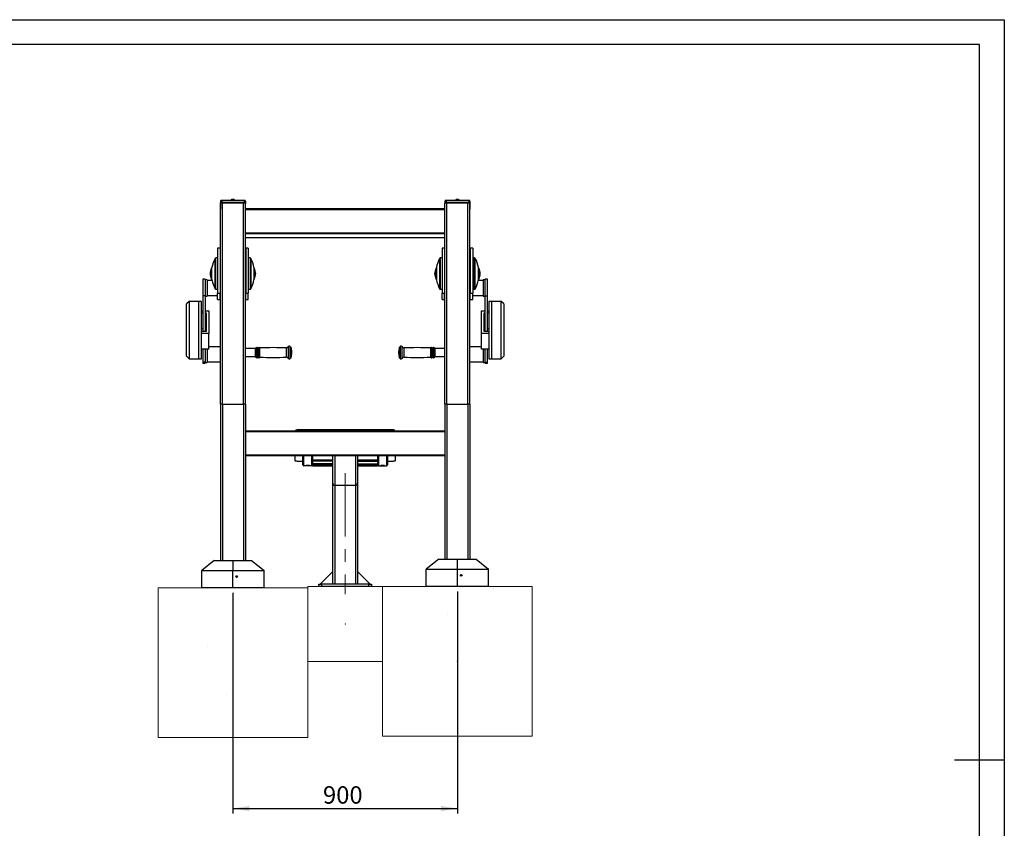
# Model space of a CAD drawing. Units: millimetres. Extents: x 0 to 420, y 0 to 297.
# Drawn here: x 223 to 420, y 135 to 297 of the extents above; entities that cross this region are included whole.
import ezdxf

# ---------------------------------------------------------------- set-up
doc = ezdxf.new("R2010")
doc.units = ezdxf.units.MM
doc.header["$PDSIZE"] = -1
doc.linetypes.add('CENTERX2', pattern=[20.32, 12.7, -2.54, 2.54, -2.54])
for name, color, linetype in [('EBLAYER1', 7, 'Continuous'), ('FORMAT', 7, 'Continuous'), ('标注层', 7, 'Continuous')]:
    doc.layers.add(name, color=color, linetype=linetype)
doc.styles.add('SLDTEXTSTYLE2', font='GOTHIC.TTF', dxfattribs={"width": 0.913})
doc.dimstyles.new('SLDDIMSTYLE0', dxfattribs={"dimtxt": 3.5, "dimasz": 3.302, "dimexe": 0, "dimexo": 0.0625, "dimgap": 0.875, "dimtad": 2, "dimdec": 3, "dimlfac": 20, "dimrnd": 1e-09, "dimzin": 12, "dimdsep": 46, "dimtxsty": 'SLDTEXTSTYLE2', "dimsah": 1, "dimcen": 0.09, "dimadec": 0, "dimazin": 3, "dimtfac": 1, "dimtdec": 3, "dimtofl": 0, "dimtmove": 0, "dimatfit": 3, "dimfxl": 0, "dimfrac": 2, "dimtolj": 1, "dimtzin": 12, "dimarcsym": 0})

# ---------------------------------------------------------------- blocks, each defined once
blk = doc.blocks.new('_D_7')
at = {"layer": '标注层'}
for p, q in [((265.42, 182.08), (265.42, 137.83)), ((310.42, 182.33), (310.42, 137.83)), ((265.42, 138.83), (310.42, 138.83))]:
    blk.add_line(p, q, dxfattribs=at)
for points in [[(265.42, 138.83), (268.72, 138.32), (268.72, 139.34)], [(310.42, 138.83), (307.12, 139.34), (307.12, 138.32)]]:
    blk.add_solid(points, dxfattribs=at)
at = {"layer": '标注层', "insert": (283.47, 143.3), "char_height": 3.5, "attachment_point": 1, "style": 'SLDTEXTSTYLE2'}
blk.add_mtext('900', dxfattribs=at)

msp = doc.modelspace()

# ---------------------------------------------------------------- hatches: boundary and pattern name
at = {"layer": '标注层'}
h = msp.add_hatch(dxfattribs=at)
h.set_pattern_fill('AR-CONC', color=256, scale=0.5, style=0)
h.paths.add_polyline_path([(250.420929, 153.082751), (280.420929, 153.082751), (280.420929, 168.332751), (280.420929, 183.082751), (250.420929, 183.082751)], flags=0)
h = msp.add_hatch(dxfattribs=at)
h.set_pattern_fill('AR-CONC', color=256, scale=0.5, style=0)
h.paths.add_polyline_path([(280.420929, 168.332751), (295.420929, 168.332751), (295.420929, 183.332751), (280.420929, 183.332751), (280.420929, 183.082751)], flags=0)
h = msp.add_hatch(dxfattribs=at)
h.set_pattern_fill('AR-CONC', color=256, scale=0.5, style=0)
h.paths.add_polyline_path([(295.420929, 153.332751), (325.420929, 153.332751), (325.420929, 183.332751), (295.420929, 183.332751), (295.420929, 168.332751)], flags=0)

# ---------------------------------------------------------------- linework, layer by layer
at = {"color": 7, "linetype": 'Continuous', "lineweight": 25}
for p, q in [((262.921079, 260.617945), (262.917844, 259.40241)), ((262.921079, 260.617945), (262.921079, 260.224024)), ((267.671156, 260.74361), (263.171157, 260.743973)), ((263.171195, 260.661337), (263.171195, 260.267416)), ((267.671195, 260.66098), (263.171195, 260.661337)), ((267.671195, 260.66098), (267.671195, 260.267053)), ((267.921079, 260.617546), (267.921079, 260.223625)), ((307.920778, 260.617546), (307.920778, 260.223625)), ((312.670663, 260.661337), (308.170665, 260.66098)), ((308.170665, 260.66098), (308.170665, 260.267053)), ((312.670702, 260.743973), (308.1707, 260.74361)), ((312.670663, 260.661337), (312.670663, 260.267416)), ((312.920779, 260.617945), (312.920779, 260.224024)), ((312.924013, 259.40241), (312.920779, 260.617945)), ((262.917844, 259.008489), (262.920929, 260.167489)), ((262.917844, 259.40241), (262.917844, 259.008489)), ((262.920929, 259.00167), (262.917844, 259.008489)), ((262.920929, 219.875837), (262.920929, 260.19691)), ((262.921011, 260.198316), (262.921079, 260.224024)), ((263.171195, 260.267416), (267.671195, 260.267053)), ((263.320929, 219.910834), (263.320929, 260.266367)), ((267.520929, 260.266367), (263.320929, 260.266367)), ((267.520929, 219.910834), (267.520929, 260.266367)), ((267.921079, 260.223625), (267.920929, 260.167286)), ((267.920929, 219.875837), (267.920929, 260.19691)), ((307.92093, 259.040729), (267.920929, 259.040729)), ((267.920929, 258.916775), (307.92093, 258.916775)), ((307.92093, 260.167286), (307.920778, 260.223625)), ((307.92093, 219.875837), (307.92093, 260.19691)), ((308.170665, 260.267053), (312.670663, 260.267416)), ((308.320928, 219.910834), (308.320928, 260.266367)), ((312.520928, 260.266367), (308.320928, 260.266367)), ((312.520928, 219.910834), (312.520928, 260.266367)), ((312.920779, 260.224024), (312.920848, 260.198316)), ((312.920928, 219.875837), (312.920928, 260.19691)), ((312.920928, 260.167489), (312.924013, 259.008489)), ((312.924013, 259.008489), (312.920928, 259.00167)), ((312.924013, 259.40241), (312.924013, 259.008489)), ((267.920929, 254.288182), (307.92093, 254.288182)), ((267.920929, 254.114411), (307.92093, 254.114411)), ((267.920929, 253.298268), (307.92093, 253.298268)), ((267.920929, 253.295985), (307.92093, 253.295985)), ((262.845929, 251.211963), (262.345929, 251.211963)), ((262.345929, 251.211963), (262.345929, 242.183403)), ((262.845929, 251.211963), (262.845929, 242.183403)), ((268.495929, 251.211963), (267.995929, 251.211963)), ((267.995929, 251.211963), (267.995929, 242.183403)), ((268.495929, 251.211963), (268.495929, 242.183403)), ((307.84593, 251.211963), (307.34593, 251.211963)), ((307.34593, 251.211963), (307.34593, 242.183403)), ((307.84593, 251.211963), (307.84593, 242.183403)), ((313.495928, 251.211963), (312.995929, 251.211963)), ((312.995929, 251.211963), (312.995929, 242.183403)), ((313.495928, 251.211963), (313.495928, 242.183403)), ((262.345929, 249.22621), (261.978107, 249.22621)), ((262.845929, 249.953017), (262.920929, 249.953017)), ((262.845929, 249.657575), (262.920929, 249.657575)), ((262.845929, 249.284229), (262.920929, 249.284229)), ((262.920929, 248.692027), (262.845929, 248.692027)), ((267.920929, 249.953017), (267.995929, 249.953017)), ((267.920929, 249.657575), (267.995929, 249.657575)), ((267.920929, 249.284229), (267.995929, 249.284229)), ((267.995929, 248.692027), (267.920929, 248.692027)), ((268.863751, 249.22621), (268.495929, 249.22621)), ((307.34593, 249.22621), (306.978107, 249.22621)), ((307.84593, 249.953017), (307.92093, 249.953017)), ((307.84593, 249.657575), (307.92093, 249.657575)), ((307.84593, 249.284229), (307.92093, 249.284229)), ((307.92093, 248.692027), (307.84593, 248.692027)), ((312.920928, 249.953017), (312.995929, 249.953017)), ((312.920928, 249.657575), (312.995929, 249.657575)), ((312.920928, 249.284229), (312.995929, 249.284229)), ((312.995929, 248.692027), (312.920928, 248.692027)), ((313.863752, 249.22621), (313.495928, 249.22621)), ((261.195929, 247.201208), (261.145929, 247.201208)), ((261.145929, 245.001206), (261.145929, 247.201208)), ((261.195929, 245.072481), (261.195929, 247.301206)), ((262.845929, 247.692022), (262.920929, 247.692022)), ((262.920929, 247.151205), (262.845929, 247.151205)), ((267.920929, 247.692022), (267.995929, 247.692022)), ((267.995929, 247.151205), (267.920929, 247.151205)), ((269.645929, 247.301206), (269.645929, 245.072481)), ((269.695929, 247.201208), (269.645929, 247.201208)), ((269.695929, 247.201208), (269.695929, 247.155914)), ((269.695929, 247.155914), (269.695929, 245.001206)), ((306.19593, 247.201208), (306.145928, 247.201208)), ((306.145928, 245.001206), (306.145928, 247.201208)), ((306.19593, 247.301206), (306.19593, 245.072481)), ((307.84593, 247.692022), (307.92093, 247.692022)), ((307.92093, 247.151205), (307.84593, 247.151205)), ((312.920928, 247.692022), (312.995929, 247.692022)), ((312.995929, 247.151205), (312.920928, 247.151205)), ((314.645929, 245.072481), (314.645929, 247.301206)), ((314.695928, 247.201208), (314.645929, 247.201208)), ((314.695928, 247.201208), (314.695928, 247.155914)), ((314.695928, 247.155914), (314.695928, 245.001206)), ((259.870929, 244.95627), (259.370929, 244.95627)), ((259.370929, 244.95627), (259.370929, 241.620234)), ((259.870929, 244.95627), (259.870929, 241.620234)), ((260.270929, 244.831273), (259.870929, 244.831273)), ((260.270929, 244.831273), (260.270929, 241.581271)), ((261.233275, 244.706271), (260.270929, 244.706271)), ((261.145929, 245.001206), (261.195929, 245.001206)), ((261.195929, 244.901208), (261.195929, 245.072481)), ((262.845929, 245.051209), (262.920929, 245.051209)), ((262.920929, 244.896761), (262.845929, 244.896761)), ((267.920929, 245.051209), (267.995929, 245.051209)), ((267.995929, 244.896761), (267.920929, 244.896761)), ((269.645929, 245.072481), (269.645929, 244.901208)), ((269.645929, 245.001206), (269.695929, 245.001206)), ((306.145928, 245.001206), (306.19593, 245.001206)), ((306.19593, 245.072481), (306.19593, 244.901208)), ((307.84593, 245.051209), (307.92093, 245.051209)), ((307.92093, 244.896761), (307.84593, 244.896761)), ((312.920928, 245.051209), (312.995929, 245.051209)), ((312.995929, 244.896761), (312.920928, 244.896761)), ((315.57093, 244.706271), (314.608583, 244.706271)), ((314.645929, 244.901208), (314.645929, 245.072481)), ((314.645929, 245.001206), (314.695928, 245.001206)), ((315.970931, 244.831273), (315.57093, 244.831273)), ((315.57093, 244.831273), (315.57093, 241.581271)), ((316.47093, 244.95627), (315.970931, 244.95627)), ((315.970931, 241.620234), (315.970931, 244.95627)), ((316.47093, 241.620234), (316.47093, 244.95627)), ((261.978107, 242.97621), (262.345929, 242.97621)), ((262.845929, 243.896762), (262.920929, 243.896762)), ((262.920929, 242.912516), (262.845929, 242.912516)), ((267.920929, 243.896762), (267.995929, 243.896762)), ((267.995929, 242.912516), (267.920929, 242.912516)), ((268.495929, 242.97621), (268.863751, 242.97621)), ((306.978107, 242.97621), (307.34593, 242.97621)), ((307.84593, 243.896762), (307.92093, 243.896762)), ((307.92093, 242.912516), (307.84593, 242.912516)), ((312.920928, 243.896762), (312.995929, 243.896762)), ((312.995929, 242.912516), (312.920928, 242.912516)), ((313.495928, 242.97621), (313.863752, 242.97621)), ((259.870929, 241.620234), (259.370929, 241.620234)), ((259.370929, 241.620234), (259.370929, 234.526602)), ((259.870929, 241.620234), (259.870929, 234.526602)), ((259.870929, 241.581271), (260.270929, 241.581271)), ((260.270929, 241.706273), (262.345929, 241.706273)), ((262.345929, 242.183403), (262.845929, 242.183403)), ((262.345929, 240.924451), (262.345929, 242.183403)), ((262.345929, 240.924451), (262.845929, 240.924451)), ((262.845929, 240.924451), (262.845929, 242.183403)), ((262.845929, 241.264305), (262.920929, 241.264305)), ((262.845929, 240.992412), (262.920929, 240.992412)), ((267.920929, 241.264305), (267.995929, 241.264305)), ((267.920929, 240.992412), (267.995929, 240.992412)), ((267.995929, 242.183403), (268.495929, 242.183403)), ((267.995929, 240.924451), (267.995929, 242.183403)), ((267.995929, 240.924451), (268.495929, 240.924451)), ((268.495929, 240.924451), (268.495929, 242.183403)), ((307.34593, 240.924451), (307.34593, 242.183403)), ((307.34593, 242.183403), (307.84593, 242.183403)), ((307.34593, 240.924451), (307.84593, 240.924451)), ((307.84593, 240.924451), (307.84593, 242.183403)), ((307.84593, 241.264305), (307.92093, 241.264305)), ((307.84593, 240.992412), (307.92093, 240.992412)), ((312.920928, 241.264305), (312.995929, 241.264305)), ((312.920928, 240.992412), (312.995929, 240.992412)), ((312.995929, 242.183403), (313.495928, 242.183403)), ((312.995929, 240.924451), (312.995929, 242.183403)), ((312.995929, 240.924451), (313.495928, 240.924451)), ((313.495928, 240.924451), (313.495928, 242.183403)), ((313.495928, 241.706273), (315.57093, 241.706273)), ((315.57093, 241.581271), (315.970931, 241.581271)), ((315.970931, 241.620234), (316.47093, 241.620234)), ((315.970931, 234.526602), (315.970931, 241.620234)), ((316.47093, 234.526602), (316.47093, 241.620234)), ((256.645929, 240.504399), (256.145929, 240.0044)), ((256.145929, 236.973146), (256.145929, 240.0044)), ((258.620929, 240.504399), (256.645929, 240.504399)), ((256.645929, 240.504399), (256.645929, 237.184456)), ((259.120929, 240.504399), (258.620929, 240.504399)), ((258.620929, 237.184456), (258.620929, 240.504399)), ((259.120929, 237.184456), (259.120929, 240.504399)), ((317.22093, 240.504399), (316.72093, 240.504399)), ((316.72093, 240.504399), (316.72093, 237.184456)), ((319.19593, 240.504399), (317.22093, 240.504399)), ((317.22093, 240.504399), (317.22093, 237.184456)), ((319.695929, 240.0044), (319.19593, 240.504399)), ((319.19593, 237.184456), (319.19593, 240.504399)), ((319.695929, 240.0044), (319.695929, 236.973146)), ((256.145929, 229.504398), (256.145929, 236.973146)), ((256.645929, 237.184456), (256.645929, 229.004398)), ((258.620929, 229.004398), (258.620929, 237.184456)), ((259.120929, 238.60499), (259.370929, 238.60499)), ((259.370929, 238.151834), (259.120929, 238.151834)), ((259.120929, 229.004398), (259.120929, 237.184456)), ((259.870929, 238.60499), (260.620929, 238.60499)), ((260.120929, 238.151834), (259.870929, 238.151834)), ((260.120929, 234.526602), (260.120929, 238.151834)), ((260.620929, 238.60499), (260.620929, 234.073446)), ((315.220929, 234.073446), (315.220929, 238.60499)), ((315.220929, 238.60499), (315.970931, 238.60499)), ((315.970931, 238.151834), (315.720931, 238.151834)), ((315.720931, 238.151834), (315.720931, 234.526602)), ((316.47093, 238.60499), (316.72093, 238.60499)), ((316.72093, 238.151834), (316.47093, 238.151834)), ((316.72093, 237.184456), (316.72093, 229.004398)), ((317.22093, 237.184456), (317.22093, 229.004398)), ((319.19593, 229.004398), (319.19593, 237.184456)), ((319.695929, 236.973146), (319.695929, 229.504398)), ((259.370929, 234.982196), (259.120929, 234.982196)), ((260.120929, 234.982196), (259.870929, 234.982196)), ((315.970931, 234.982196), (315.720931, 234.982196)), ((316.72093, 234.982196), (316.47093, 234.982196)), ((259.120929, 234.526602), (260.120929, 234.526602)), ((260.620929, 234.073446), (259.120929, 234.073446)), ((260.620929, 230.903811), (260.620929, 234.073446)), ((316.72093, 234.073446), (315.220929, 234.073446)), ((315.220929, 230.903811), (315.220929, 234.073446)), ((315.720931, 234.526602), (316.72093, 234.526602)), ((260.620929, 230.903811), (259.120929, 230.903811)), ((259.370929, 230.903811), (259.370929, 228.30776)), ((259.870929, 230.903811), (259.870929, 228.30776)), ((260.270929, 230.903811), (260.270929, 230.580554)), ((262.920929, 231.393797), (260.620929, 231.393797)), ((269.965448, 231.053025), (267.920929, 231.053025)), ((269.965448, 230.599711), (269.965448, 231.128023)), ((270.030043, 231.178025), (270.015448, 231.178025)), ((276.977874, 231.353024), (276.972823, 231.353024)), ((298.869035, 231.353024), (298.863984, 231.353024)), ((305.826411, 231.178025), (305.811814, 231.178025)), ((305.87641, 231.128023), (305.87641, 230.528573)), ((307.92093, 231.053025), (305.87641, 231.053025)), ((315.220929, 231.393797), (312.920928, 231.393797)), ((316.72093, 230.903811), (315.220929, 230.903811)), ((315.57093, 230.903811), (315.57093, 230.580554)), ((315.970931, 228.30776), (315.970931, 230.903811)), ((316.47093, 228.30776), (316.47093, 230.903811)), ((256.145929, 229.504398), (256.645929, 229.004398)), ((256.645929, 229.004398), (258.620929, 229.004398)), ((258.620929, 229.004398), (259.120929, 229.004398)), ((260.270929, 230.580554), (260.270929, 228.268797)), ((267.920929, 229.453025), (269.965448, 229.453025)), ((269.965448, 229.378024), (269.965448, 230.599711)), ((270.015448, 229.328025), (270.030043, 229.328025)), ((276.972823, 229.153023), (276.977874, 229.153023)), ((277.215448, 230.302552), (277.215448, 230.378023)), ((277.215448, 230.128023), (277.215448, 230.302552)), ((298.626408, 230.378023), (298.626408, 230.292389)), ((298.626408, 230.292389), (298.626408, 230.128023)), ((298.863984, 229.153023), (298.869035, 229.153023)), ((305.811814, 229.328025), (305.826411, 229.328025)), ((305.87641, 230.528573), (305.87641, 229.378024)), ((305.87641, 229.453025), (307.92093, 229.453025)), ((315.57093, 230.580554), (315.57093, 228.268797)), ((316.72093, 229.004398), (317.22093, 229.004398)), ((317.22093, 229.004398), (319.19593, 229.004398)), ((319.19593, 229.004398), (319.695929, 229.504398)), ((259.870929, 228.30776), (259.370929, 228.30776)), ((259.370929, 228.30776), (259.370929, 228.143797)), ((259.370929, 228.143797), (259.870929, 228.143797)), ((259.870929, 228.30776), (259.870929, 228.143797)), ((259.870929, 228.268797), (260.270929, 228.268797)), ((260.270929, 228.393797), (262.920929, 228.393797)), ((312.920928, 228.393797), (315.57093, 228.393797)), ((315.57093, 228.268797), (315.970931, 228.268797)), ((315.970931, 228.30776), (316.47093, 228.30776)), ((315.970931, 228.143797), (315.970931, 228.30776)), ((315.970931, 228.143797), (316.47093, 228.143797)), ((316.47093, 228.143797), (316.47093, 228.30776)), ((262.920929, 219.875837), (262.920929, 188.58275)), ((263.320929, 219.910834), (267.520929, 219.910834)), ((267.920929, 219.875837), (267.920929, 188.58275)), ((307.92093, 219.875837), (307.92093, 188.832751)), ((308.320928, 219.910834), (312.520928, 219.910834)), ((312.920928, 219.875837), (312.920928, 188.832751)), ((267.920929, 214.582751), (307.92093, 214.582751)), ((267.920929, 214.43275), (307.92093, 214.43275)), ((296.420929, 214.792806), (279.420929, 214.792806)), ((267.920929, 209.732751), (307.92093, 209.732751)), ((267.920929, 209.582749), (307.92093, 209.582749)), ((277.920929, 208.532107), (277.920929, 209.582749)), ((279.420929, 207.735153), (279.420929, 209.582749)), ((281.420929, 207.909464), (281.420929, 209.582749)), ((283.900033, 209.582749), (283.920929, 209.582314)), ((283.920929, 209.582314), (291.920928, 209.582314)), ((285.420929, 204.039358), (285.420929, 209.582314)), ((285.820929, 209.582314), (285.820929, 203.667631)), ((290.02093, 203.667631), (290.02093, 209.582314)), ((290.420929, 209.582314), (290.420929, 204.039358)), ((291.920928, 209.582314), (291.941825, 209.582749)), ((294.420928, 209.582749), (294.420928, 207.909464)), ((296.420929, 209.582749), (296.420929, 207.735153)), ((297.920928, 209.582749), (297.920928, 208.532107)), ((281.22093, 207.535914), (279.620929, 207.535914)), ((285.420929, 208.68975), (281.420929, 208.68975)), ((285.420929, 208.507181), (281.420929, 208.507181)), ((285.420929, 207.909464), (281.420929, 207.909464)), ((281.420929, 207.909464), (281.420929, 207.692795)), ((285.420929, 207.692795), (281.420929, 207.692795)), ((281.420929, 207.692795), (281.420929, 207.553345)), ((285.420929, 207.553345), (281.420929, 207.553345)), ((281.420929, 207.553345), (281.420929, 207.552584)), ((281.420929, 207.552584), (285.420929, 207.552584)), ((294.420928, 208.68975), (290.420929, 208.68975)), ((290.420929, 208.507181), (294.420928, 208.507181)), ((290.420929, 207.909464), (294.420928, 207.909464)), ((290.420929, 207.692795), (294.420928, 207.692795)), ((290.420929, 207.553345), (294.420928, 207.553345)), ((290.420929, 207.552584), (294.420928, 207.552584)), ((294.420928, 207.692795), (294.420928, 207.909464)), ((294.420928, 207.553345), (294.420928, 207.692795)), ((294.420928, 207.552584), (294.420928, 207.553345)), ((294.620929, 207.535914), (296.220929, 207.535914)), ((285.420929, 183.832751), (285.420929, 204.039358)), ((285.820929, 203.667631), (290.02093, 203.667631)), ((285.820929, 203.667631), (285.820929, 183.832751)), ((290.02093, 183.832751), (290.02093, 203.667631)), ((290.420929, 204.039358), (290.420929, 183.832751)), ((261.670929, 188.58275), (259.170929, 186.582751)), ((261.670929, 188.58275), (265.420929, 188.58275)), ((265.420929, 188.58275), (265.420929, 186.582751)), ((265.420929, 188.58275), (269.170929, 188.58275)), ((269.170929, 188.58275), (271.670929, 186.582751)), ((306.670928, 188.832751), (304.170928, 186.832751)), ((306.670928, 188.832751), (310.420928, 188.832751)), ((310.420928, 188.832751), (314.17093, 188.832751)), ((310.420928, 186.832751), (310.420928, 188.832751)), ((314.17093, 188.832751), (316.670928, 186.832751)), ((259.170929, 183.082751), (259.170929, 186.582751)), ((259.170929, 186.582751), (265.420929, 186.582751)), ((265.420929, 183.082751), (265.420929, 186.582751)), ((265.420929, 186.582751), (271.670929, 186.582751)), ((271.670929, 183.082751), (271.670929, 186.582751)), ((282.920929, 183.832751), (285.420929, 186.332751)), ((292.92093, 183.832751), (290.420929, 186.332751)), ((304.170928, 186.832751), (310.420928, 186.832751)), ((304.170928, 183.332751), (304.170928, 186.832751)), ((310.420928, 186.832751), (316.670928, 186.832751)), ((310.420928, 183.332751), (310.420928, 186.832751)), ((316.670928, 183.332751), (316.670928, 186.832751)), ((282.670929, 183.332751), (282.670929, 183.832751)), ((282.670929, 183.832751), (283.170928, 183.832751)), ((283.170928, 183.832751), (283.170928, 183.332751)), ((292.67093, 183.832751), (283.170928, 183.832751)), ((292.67093, 183.332751), (292.67093, 183.832751)), ((292.67093, 183.832751), (293.170929, 183.832751)), ((293.170929, 183.832751), (293.170929, 183.332751)), ((265.420929, 183.082751), (259.170929, 183.082751)), ((271.670929, 183.082751), (265.420929, 183.082751)), ((283.170928, 183.332751), (282.670929, 183.332751)), ((292.67093, 183.332751), (283.170928, 183.332751)), ((293.170929, 183.332751), (292.67093, 183.332751)), ((310.420928, 183.332751), (304.170928, 183.332751)), ((316.670928, 183.332751), (310.420928, 183.332751))]:
    msp.add_line(p, q, dxfattribs=at)
at = {"color": 1, "linetype": 'Continuous', "lineweight": 25}
for p, q in [((261.845929, 243.490038), (261.845929, 249.147121)), ((261.978107, 243.422237), (261.978107, 249.22621)), ((268.863751, 249.22621), (268.863751, 243.422237)), ((268.995929, 249.147121), (268.995929, 243.490038)), ((306.845928, 249.147121), (306.845928, 243.490038)), ((306.978107, 249.22621), (306.978107, 243.422237)), ((313.863752, 243.422237), (313.863752, 249.22621)), ((313.995928, 243.490038), (313.995928, 249.147121)), ((261.198682, 245.04796), (261.198682, 247.329811)), ((269.643176, 247.329811), (269.643176, 245.04796)), ((306.198681, 247.329811), (306.198681, 245.04796)), ((314.643178, 245.04796), (314.643178, 247.329811)), ((261.198682, 244.872603), (261.198682, 245.04796)), ((269.643176, 245.04796), (269.643176, 244.872603)), ((306.198681, 245.04796), (306.198681, 244.872603)), ((314.643178, 244.872603), (314.643178, 245.04796)), ((261.845929, 243.055293), (261.845929, 243.490038)), ((261.978107, 242.97621), (261.978107, 243.422237)), ((268.863751, 243.422237), (268.863751, 242.97621)), ((268.995929, 243.490038), (268.995929, 243.055293)), ((306.845928, 243.490038), (306.845928, 243.055293)), ((306.978107, 243.422237), (306.978107, 242.97621)), ((313.863752, 242.97621), (313.863752, 243.422237)), ((313.995928, 243.055293), (313.995928, 243.490038)), ((270.015448, 230.619523), (270.015448, 231.178025)), ((270.030043, 230.619523), (270.030043, 231.178025)), ((270.076394, 230.631903), (270.076394, 231.209273)), ((270.35028, 230.635661), (270.35028, 231.218753)), ((270.480617, 230.635661), (270.480617, 231.218753)), ((270.75399, 230.632398), (270.75399, 231.210524)), ((270.802349, 230.620203), (270.802349, 231.179738)), ((276.18864, 230.619523), (276.18864, 231.178025)), ((276.585634, 230.727539), (276.585634, 231.450645)), ((276.874844, 230.720556), (276.874844, 231.433022)), ((276.972823, 230.688861), (276.972823, 231.353024)), ((276.977874, 230.688861), (276.977874, 231.353024)), ((277.074048, 230.660093), (277.074048, 231.28042)), ((298.767811, 231.28042), (298.767811, 230.576566)), ((298.863984, 231.353024), (298.863984, 230.599431)), ((298.869035, 231.353024), (298.869035, 230.599431)), ((298.967016, 231.433022), (298.967016, 230.624623)), ((299.256224, 231.450645), (299.256224, 230.630172)), ((299.653218, 231.178025), (299.653218, 230.54432)), ((305.039508, 231.179738), (305.039508, 230.54486)), ((305.087868, 231.210524), (305.087868, 230.554554)), ((305.361241, 231.218753), (305.361241, 230.557147)), ((305.491579, 231.218753), (305.491579, 230.557147)), ((305.765462, 231.209273), (305.765462, 230.554161)), ((305.811814, 231.178025), (305.811814, 230.54432)), ((305.826411, 231.178025), (305.826411, 230.54432)), ((270.015448, 229.328025), (270.015448, 230.619523)), ((270.030043, 229.328025), (270.030043, 230.619523)), ((270.076394, 229.296774), (270.076394, 230.631903)), ((270.35028, 229.287294), (270.35028, 230.635661)), ((270.480617, 229.287294), (270.480617, 230.635661)), ((270.75399, 229.295525), (270.75399, 230.632398)), ((270.802349, 229.326311), (270.802349, 230.620203)), ((276.18864, 229.328025), (276.18864, 230.619523)), ((276.585634, 229.055402), (276.585634, 230.727539)), ((276.874844, 229.073024), (276.874844, 230.720556)), ((276.972823, 229.153023), (276.972823, 230.688861)), ((276.977874, 229.153023), (276.977874, 230.688861)), ((277.074048, 229.225627), (277.074048, 230.660093)), ((298.767811, 230.576566), (298.767811, 229.225627)), ((298.863984, 230.599431), (298.863984, 229.153023)), ((298.869035, 230.599431), (298.869035, 229.153023)), ((298.967016, 230.624623), (298.967016, 229.073024)), ((299.256224, 230.630172), (299.256224, 229.055402)), ((299.653218, 230.54432), (299.653218, 229.328025)), ((305.039508, 230.54486), (305.039508, 229.326311)), ((305.087868, 230.554554), (305.087868, 229.295525)), ((305.361241, 230.557147), (305.361241, 229.287294)), ((305.491579, 230.557147), (305.491579, 229.287294)), ((305.765462, 230.554161), (305.765462, 229.296774)), ((305.811814, 230.54432), (305.811814, 229.328025)), ((305.826411, 230.54432), (305.826411, 229.328025)), ((263.320929, 219.910834), (263.320929, 188.58275)), ((267.520929, 219.910834), (267.520929, 188.58275)), ((308.320928, 219.910834), (308.320928, 188.832751)), ((312.520928, 219.910834), (312.520928, 188.832751)), ((279.420929, 214.582751), (279.420929, 214.792806)), ((296.420929, 214.582751), (296.420929, 214.792806)), ((279.620929, 207.535914), (279.620929, 209.582749)), ((281.22093, 207.535914), (281.22093, 209.582749)), ((294.620929, 209.582749), (294.620929, 207.535914)), ((296.220929, 209.582749), (296.220929, 207.535914)), ((311.270932, 185.47095), (311.270932, 185.694551)), ((266.270932, 185.22095), (266.270932, 185.444551))]:
    msp.add_line(p, q, dxfattribs=at)
at = {"color": 7, "linetype": 'Continuous', "lineweight": 25, "flags": 128}
for points in [[(263.171195, 260.661337), (263.12242, 260.660509), (263.075515, 260.658041), (263.032283, 260.654036), (262.994384, 260.648635), (262.963276, 260.642061), (262.940154, 260.634557), (262.925906, 260.626415), (262.921079, 260.617945)], [(265.624586, 260.941145), (265.623988, 260.941491), (265.596505, 260.951397), (265.553421, 260.959462), (265.498564, 260.964963), (265.436809, 260.967413), (265.373643, 260.966591), (265.314679, 260.962567), (265.265155, 260.955713), (265.229473, 260.946623), (265.217313, 260.941169)], [(267.921079, 260.617546), (267.916298, 260.626016), (267.902093, 260.634158), (267.879011, 260.641668), (267.847937, 260.648248), (267.810068, 260.653648), (267.766857, 260.657666), (267.719965, 260.660139), (267.671195, 260.66098)], [(308.170665, 260.66098), (308.121893, 260.660139), (308.075002, 260.657666), (308.031792, 260.653648), (307.993922, 260.648248), (307.962847, 260.641668), (307.939765, 260.634158), (307.925561, 260.626016), (307.920778, 260.617546)], [(310.624585, 260.941145), (310.623989, 260.941491), (310.596505, 260.951397), (310.55342, 260.959462), (310.498563, 260.964963), (310.436809, 260.967413), (310.373643, 260.966591), (310.31468, 260.962567), (310.265154, 260.955713), (310.229472, 260.946623), (310.217312, 260.941169)], [(312.920779, 260.617945), (312.915951, 260.626415), (312.901703, 260.634557), (312.878582, 260.642061), (312.847475, 260.648635), (312.809575, 260.654036), (312.766344, 260.658041), (312.719438, 260.660509), (312.670663, 260.661337)], [(263.320929, 260.266367), (263.242893, 260.265032), (263.167856, 260.26108), (263.098701, 260.254661), (263.038086, 260.246024), (262.988341, 260.235498), (262.951377, 260.223487), (262.928615, 260.210458), (262.920929, 260.19691)], [(262.921079, 260.224024), (262.925906, 260.232494), (262.940154, 260.240636), (262.963276, 260.24814), (262.994384, 260.254714), (263.032283, 260.260109), (263.075515, 260.26412), (263.12242, 260.266588), (263.171195, 260.267416)], [(267.920929, 260.19691), (267.913243, 260.210458), (267.890481, 260.223487), (267.853517, 260.235498), (267.803772, 260.246024), (267.743157, 260.254661), (267.674002, 260.26108), (267.598965, 260.265032), (267.520929, 260.266367)], [(267.671195, 260.267053), (267.719965, 260.266218), (267.766857, 260.263744), (267.810068, 260.259727), (267.847937, 260.254327), (267.879011, 260.247747), (267.902093, 260.240236), (267.916298, 260.232094), (267.921079, 260.223625)], [(307.920778, 260.223625), (307.925561, 260.232094), (307.939765, 260.240236), (307.962847, 260.247747), (307.993922, 260.254327), (308.031792, 260.259727), (308.075002, 260.263744), (308.121893, 260.266218), (308.170665, 260.267053)], [(308.320928, 260.266367), (308.242894, 260.265032), (308.167854, 260.26108), (308.098701, 260.254661), (308.038086, 260.246024), (307.98834, 260.235498), (307.951376, 260.223487), (307.928616, 260.210458), (307.92093, 260.19691)], [(312.920928, 260.19691), (312.913242, 260.210458), (312.890479, 260.223487), (312.853516, 260.235498), (312.803772, 260.246024), (312.743158, 260.254661), (312.674001, 260.26108), (312.598965, 260.265032), (312.520928, 260.266367)], [(312.670663, 260.267416), (312.719438, 260.266588), (312.766344, 260.26412), (312.809575, 260.260109), (312.847475, 260.254714), (312.878582, 260.24814), (312.901703, 260.240636), (312.915951, 260.232494), (312.920779, 260.224024)], [(279.420929, 208.401376), (279.252983, 208.402196), (279.087148, 208.404652), (278.92551, 208.408711), (278.770103, 208.414323), (278.622881, 208.421413), (278.485695, 208.429897), (278.360269, 208.439666), (278.248182, 208.450598), (278.150842, 208.462555), (278.069476, 208.475385), (278.005104, 208.48893), (277.958537, 208.503017), (277.93036, 208.517471), (277.920929, 208.532107)], [(280.77093, 207.623069), (280.762154, 207.616282), (280.736268, 207.609834), (280.69457, 207.604051), (280.639151, 207.59922), (280.572789, 207.595586), (280.498812, 207.59333), (280.42093, 207.592565), (280.343047, 207.59333), (280.26907, 207.595586), (280.202708, 207.59922), (280.147288, 207.604051), (280.10559, 207.609834), (280.079705, 207.616282), (280.07093, 207.623069), (280.079705, 207.629858), (280.10559, 207.636305), (280.147288, 207.642089), (280.202708, 207.646919), (280.26907, 207.650553), (280.343047, 207.652809), (280.42093, 207.653575), (280.498812, 207.652809), (280.572789, 207.650553), (280.639151, 207.646919), (280.69457, 207.642089), (280.736268, 207.636305), (280.762154, 207.629858), (280.77093, 207.623069)], [(295.070929, 207.623069), (295.079706, 207.629858), (295.105589, 207.636305), (295.147288, 207.642089), (295.202709, 207.646919), (295.269069, 207.650553), (295.343048, 207.652809), (295.42093, 207.653575), (295.498813, 207.652809), (295.572788, 207.650553), (295.639152, 207.646919), (295.694569, 207.642089), (295.736269, 207.636305), (295.762155, 207.629858), (295.770929, 207.623069), (295.762155, 207.616282), (295.736269, 207.609834), (295.694569, 207.604051), (295.639152, 207.59922), (295.572788, 207.595586), (295.498813, 207.59333), (295.42093, 207.592565), (295.343048, 207.59333), (295.269069, 207.595586), (295.202709, 207.59922), (295.147288, 207.604051), (295.105589, 207.609834), (295.079706, 207.616282), (295.070929, 207.623069)], [(297.920928, 208.532107), (297.911498, 208.517471), (297.88332, 208.503017), (297.836754, 208.48893), (297.772381, 208.475385), (297.691015, 208.462555), (297.593677, 208.450598), (297.481588, 208.439666), (297.356165, 208.429897), (297.218976, 208.421413), (297.071755, 208.414323), (296.916348, 208.408711), (296.754709, 208.404652), (296.588874, 208.402196), (296.420929, 208.401376)]]:
    msp.add_lwpolyline(points, dxfattribs=at)
at = {"color": 7, "linetype": 'Continuous', "lineweight": 25}
for centre, radius in [((266.170929, 185.332751), 0.175), ((266.170929, 185.332751), 0.15), ((311.170929, 185.582751), 0.175), ((311.170929, 185.582751), 0.15)]:
    msp.add_circle(centre, radius, dxfattribs=at)
at = {"color": 1, "linetype": 'Continuous', "lineweight": 25}
for centre, radius, start, end in [((226.775891, 260.685838), 36.395312, 359.96142981, 0.09152043), ((230.862853, 260.685285), 36.80835, 359.96216625, 0.09078781), ((346.294196, 260.685794), 38.12354, 179.91310983, 180.03729418), ((346.146234, 260.68696), 33.475581, 179.90241889, 180.04385599)]:
    msp.add_arc(centre, radius, start, end, dxfattribs=at)
at = {"color": 7, "linetype": 'Continuous', "lineweight": 25}
for centre, radius, start, end in [((265.420916, 258.35202), 2.401442, 84.85237744, 95.13810374), ((310.420943, 258.352688), 2.400777, 84.86047203, 95.1490468), ((267.523202, 246.101208), 6.44275, 151.78598715, 169.00661587), ((261.978107, 249.076208), 0.15, 90, 151.78598715), ((268.863751, 249.076208), 0.15, 28.21401285, 90), ((263.318656, 246.101208), 6.44275, 10.99338413, 28.21401285), ((312.523202, 246.101208), 6.44275, 151.78598715, 169.00661587), ((306.978107, 249.076208), 0.15, 90, 151.78598715), ((313.863751, 249.076208), 0.15, 28.21401285, 90), ((308.318656, 246.101208), 6.44275, 10.99338413, 28.21401285), ((263.344292, 246.010746), 2.5, 151.56346476, 177.92629784), ((261.345929, 247.301208), 0.15, 169.00661587, 180), ((269.495929, 247.301208), 0.15, 0, 10.99338413), ((267.497566, 246.010746), 2.5, 2.07370216, 28.43653524), ((308.344292, 246.010746), 2.5, 151.56346476, 177.92629784), ((306.345929, 247.301208), 0.15, 169.00661587, 180), ((314.495929, 247.301208), 0.15, 0, 10.99338413), ((312.497566, 246.010746), 2.5, 2.07370216, 28.43653524), ((263.344292, 246.191671), 2.5, 182.07370216, 208.43653524), ((261.345929, 244.901208), 0.15, 180, 190.99338413), ((267.523202, 246.101208), 6.44275, 190.99338413, 208.21401285), ((263.318656, 246.101208), 6.44275, 331.78598715, 349.00661587), ((269.495929, 244.901208), 0.15, 349.00661587, 0), ((267.497566, 246.191671), 2.5, 331.56346476, 357.92629784), ((308.344292, 246.191671), 2.5, 182.07370216, 208.43653524), ((306.345929, 244.901208), 0.15, 180, 190.99338413), ((312.523202, 246.101208), 6.44275, 190.99338413, 208.21401285), ((308.318656, 246.101208), 6.44275, 331.78598715, 349.00661587), ((314.495929, 244.901208), 0.15, 349.00661587, 360), ((312.497566, 246.191671), 2.5, 331.56346476, 357.92629784), ((261.978107, 243.126208), 0.15, 208.21401285, 270), ((268.863751, 243.126208), 0.15, 270, 331.78598715), ((306.978107, 243.126208), 0.15, 208.21401285, 270), ((313.863751, 243.126208), 0.15, 270, 331.78598715), ((270.015448, 231.128024), 0.05, 90, 180), ((270.030043, 231.228024), 0.05, 270, 337.97568716), ((270.215448, 231.153024), 0.15, 25.98923358, 157.97568716), ((270.415448, 231.250524), 0.0725, 205.98923358, 334.01076642), ((270.615448, 231.153024), 0.15, 22.54014391, 154.01076642), ((270.80017, 231.22969), 0.05, 202.54014391, 272.49773846), ((273.475995, 169.887665), 61.350359, 87.46580457, 92.49773846), ((276.206326, 231.577632), 0.4, 267.46580457, 341.48997656), ((276.727874, 231.403024), 0.15, 11.53695903, 161.48997656), ((276.972823, 231.453024), 0.1, 191.53695903, 270), ((276.977874, 231.253024), 0.1, 15.90079736, 90), ((273.467532, 230.253024), 3.75, 1.91021317, 15.90079736), ((302.374326, 230.253024), 3.75, 164.09920264, 178.08978683), ((298.863984, 231.253024), 0.1, 90, 164.09920264), ((298.869035, 231.453024), 0.1, 270, 348.46304097), ((299.113984, 231.403024), 0.15, 18.51002344, 168.46304097), ((299.635532, 231.577632), 0.4, 198.51002344, 272.53419543), ((302.365863, 169.887665), 61.350359, 87.50226154, 92.53419543), ((305.041688, 231.22969), 0.05, 267.50226154, 337.45985609), ((305.22641, 231.153024), 0.15, 25.98923358, 157.45985609), ((305.42641, 231.250524), 0.0725, 205.98923358, 334.01076642), ((305.62641, 231.153024), 0.15, 22.02431284, 154.01076642), ((305.811815, 231.228024), 0.05, 202.02431284, 270), ((305.82641, 231.128024), 0.05, 360, 90), ((270.015448, 229.378024), 0.05, 180, 270), ((270.030043, 229.278024), 0.05, 22.02431284, 90), ((270.215448, 229.353024), 0.15, 202.02431284, 334.01076642), ((270.415448, 229.255524), 0.0725, 25.98923358, 154.01076642), ((270.615448, 229.353024), 0.15, 205.98923358, 337.45985609), ((270.80017, 229.276357), 0.05, 87.50226154, 157.45985609), ((273.475995, 290.618382), 61.350359, 267.50226154, 272.53419543), ((276.206326, 228.928415), 0.4, 18.51002344, 92.53419543), ((276.727874, 229.103024), 0.15, 198.51002344, 348.46304097), ((276.972823, 229.053024), 0.1, 90, 168.46304097), ((276.977874, 229.253024), 0.1, 270, 344.09920264), ((273.467532, 230.253024), 3.75, 344.09920264, 358.08978683), ((302.374326, 230.253024), 3.75, 181.91021317, 195.90079736), ((298.863984, 229.253024), 0.1, 195.90079736, 270), ((298.869035, 229.053024), 0.1, 11.53695903, 90), ((299.113984, 229.103024), 0.15, 191.53695903, 341.48997656), ((299.635532, 228.928415), 0.4, 87.46580457, 161.48997656), ((302.365863, 290.618382), 61.350359, 267.46580457, 272.49773846), ((305.041688, 229.276357), 0.05, 22.54014391, 92.49773846), ((305.22641, 229.353024), 0.15, 202.54014391, 334.01076642), ((305.42641, 229.255524), 0.0725, 25.98923358, 154.01076642), ((305.62641, 229.353024), 0.15, 205.98923358, 337.97568716), ((305.811815, 229.278024), 0.05, 90, 157.97568716), ((305.82641, 229.378024), 0.05, 270, 0), ((279.62055, 207.735535), 0.199621, 180.1096483, 270.10890621), ((281.221309, 207.735534), 0.19962, 269.89109103, 359.89078135), ((294.620552, 207.735538), 0.199624, 180.11049849, 270.10805601), ((296.22131, 207.735534), 0.19962, 269.89072998, 359.89071552)]:
    msp.add_arc(centre, radius, start, end, dxfattribs=at)
for centre, ratio, start_param, end_param in [((263.320929, 219.875838), 0.0874886635, 1.5707963268, 3.1415926536), ((267.520929, 219.875838), 0.0874886635, 0, 1.5707963268), ((308.320929, 219.875838), 0.0874886635, 1.5707963268, 3.1415926536), ((312.520929, 219.875838), 0.0874886635, 0, 1.5707963268), ((285.820929, 204.039358), 0.9293177445, 3.1415926536, 4.7123889804), ((290.020929, 204.039358), 0.9293177445, 4.7123889804, 6.2831853072)]:
    msp.add_ellipse(centre, major_axis=(0.4, 0), ratio=ratio, start_param=start_param, end_param=end_param, dxfattribs=at)
for points, knots in [([(263.171157, 260.743973), (263.161767, 260.74389), (263.134209, 260.743645), (263.089255, 260.740902), (263.039681, 260.734255), (263.002106, 260.724927), (262.966339, 260.707185), (262.9389, 260.680364), (262.923458, 260.648335), (262.921785, 260.627137), (262.92108, 260.618207)], [0, 0, 0, 0, 0.07991101253, 0.23453836997, 0.39457383617, 0.57656378077, 0.69414963985, 0.81447040731, 0.92184144473, 1, 1, 1, 1]), ([(265.217432, 260.941241), (265.201405, 260.931484), (265.15826, 260.905218), (265.093899, 260.851873), (265.039151, 260.794917), (265.01441, 260.755542), (265.007048, 260.743824)], [0, 0, 0, 0, 0.194100499, 0.5225064647, 0.8579041968, 1, 1, 1, 1]), ([(265.834936, 260.743759), (265.82256, 260.762187), (265.791572, 260.808332), (265.729178, 260.869143), (265.669241, 260.914531), (265.633604, 260.93577), (265.624426, 260.941241)], [0, 0, 0, 0, 0.2277516873, 0.5702979463, 0.8893265527, 1, 1, 1, 1]), ([(267.921079, 260.617289), (267.91967, 260.630435), (267.917074, 260.654671), (267.899123, 260.68405), (267.877711, 260.704404), (267.853989, 260.718111), (267.826207, 260.728183), (267.791125, 260.735732), (267.743602, 260.741345), (267.70149, 260.74344), (267.676907, 260.743577), (267.671156, 260.74361)], [0, 0, 0, 0, 0.1144127757, 0.210938199, 0.2981760482, 0.3862043727, 0.4882642974, 0.6369837179, 0.7909553052, 0.9510942552, 1, 1, 1, 1]), ([(308.1707, 260.74361), (308.161312, 260.743526), (308.133754, 260.743281), (308.088807, 260.740535), (308.039244, 260.733863), (308.001689, 260.724527), (307.965878, 260.706719), (307.938444, 260.679806), (307.923027, 260.647597), (307.921447, 260.626305), (307.920778, 260.617289)], [0, 0, 0, 0, 0.0798122045, 0.2342692968, 0.3941445951, 0.5760526022, 0.6932744581, 0.8139632892, 0.921224344, 1, 1, 1, 1]), ([(310.217432, 260.941241), (310.201404, 260.931484), (310.15826, 260.905219), (310.093899, 260.851873), (310.039135, 260.794896), (310.01438, 260.755498), (310.007003, 260.743759)], [0, 0, 0, 0, 0.19404876596, 0.5223626164, 0.85767129892, 1, 1, 1, 1]), ([(310.834888, 260.743824), (310.822528, 260.76223), (310.791555, 260.808353), (310.729176, 260.869142), (310.669241, 260.914531), (310.633605, 260.93577), (310.624427, 260.941241)], [0, 0, 0, 0, 0.2275363063, 0.5701826738, 0.889299908, 1, 1, 1, 1]), ([(312.920779, 260.618207), (312.9193, 260.631349), (312.916575, 260.655547), (312.898507, 260.684796), (312.877052, 260.705027), (312.853299, 260.718651), (312.825385, 260.728694), (312.790096, 260.736219), (312.742348, 260.741774), (312.70049, 260.743822), (312.676193, 260.743945), (312.670702, 260.743973)], [0, 0, 0, 0, 0.1145905776, 0.2109894104, 0.2982665999, 0.3864969989, 0.4890736275, 0.6392133601, 0.7931372156, 0.9532528031, 1, 1, 1, 1]), ([(279.420929, 214.792806), (279.395894, 214.792767), (279.323218, 214.792653), (279.203378, 214.791403), (279.063618, 214.788588), (278.928012, 214.784407), (278.798107, 214.778894), (278.675294, 214.772106), (278.560801, 214.764057), (278.455584, 214.754771), (278.360167, 214.744155), (278.274243, 214.731939), (278.19484, 214.716858), (278.132197, 214.700032), (278.077811, 214.677622), (278.036063, 214.652526), (277.999252, 214.623379), (277.978207, 214.595863), (277.968178, 214.582751)], [0, 0, 0, 0, 0.0373671271, 0.1084759661, 0.1796449533, 0.250897072, 0.3222950958, 0.3939249879, 0.4659140809, 0.5384753736, 0.6119928591, 0.6872523415, 0.766184934, 0.8553811062, 0.906117024, 0.9390855196, 0.9709712491, 1, 1, 1, 1]), ([(297.872839, 214.582751), (297.869838, 214.587593), (297.857897, 214.60686), (297.831154, 214.632258), (297.796978, 214.658594), (297.762062, 214.677954), (297.724795, 214.693862), (297.677465, 214.709015), (297.617142, 214.723024), (297.540138, 214.736178), (297.450979, 214.747861), (297.351049, 214.758142), (297.23947, 214.767213), (297.120017, 214.774886), (296.993269, 214.781228), (296.860307, 214.78624), (296.722465, 214.78989), (296.583739, 214.792114), (296.482634, 214.792774), (296.429206, 214.792802), (296.420929, 214.792806)], [0, 0, 0, 0, 0.00975208507, 0.03880390887, 0.06825756118, 0.09994154006, 0.1371683361, 0.18603736847, 0.26125916298, 0.33823985251, 0.41074239441, 0.48713908435, 0.56109528093, 0.63382853128, 0.70588697815, 0.7775451342, 0.84895826474, 0.9202209096, 0.98764178089, 1, 1, 1, 1])]:
    msp.add_open_spline(points, degree=3, knots=knots, dxfattribs=at)
at = {"layer": 'EBLAYER1', "linetype": 'Continuous'}
for p, q in [((0, 297), (420, 297)), ((420, 297), (420, 0))]:
    msp.add_line(p, q, dxfattribs=at)
at = {"layer": 'EBLAYER1', "linetype": 'Continuous', "lineweight": 25}
for p, q in [((415, 292), (25, 292)), ((415, 5), (415, 292))]:
    msp.add_line(p, q, dxfattribs=at)
at = {"layer": 'FORMAT', "lineweight": 25}
msp.add_line((420, 148.5), (410, 148.5), dxfattribs=at)
at = {"layer": '标注层', "linetype": 'CENTERX2', "lineweight": 18}
msp.add_line((287.920929, 206.039358), (287.920929, 181.832751), dxfattribs=at)
at = {"layer": '标注层', "lineweight": 18}
for p, q in [((250.420929, 153.082751), (250.420929, 183.082751)), ((250.420929, 183.082751), (280.420929, 183.082751)), ((280.420929, 168.332751), (280.420929, 183.332751)), ((280.420929, 183.332751), (295.420929, 183.332751)), ((280.420929, 153.082751), (280.420929, 183.082751)), ((295.420929, 168.332751), (295.420929, 183.332751)), ((295.420929, 153.332751), (295.420929, 183.332751)), ((295.420929, 183.332751), (325.420929, 183.332751)), ((325.420929, 153.332751), (325.420929, 183.332751)), ((280.420929, 168.332751), (295.420929, 168.332751)), ((250.420929, 153.082751), (280.420929, 153.082751)), ((295.420929, 153.332751), (325.420929, 153.332751))]:
    msp.add_line(p, q, dxfattribs=at)
for p in [(287.920929, 175.832751), (265.420929, 168.082751), (310.420929, 168.332751)]:
    msp.add_point(p, dxfattribs=at)

# ---------------------------------------------------------------- dimensions: what is measured, and where the dimension line sits
at = {"layer": '标注层'}
dim = msp.add_linear_dim(base=(310.420929, 138.829055), p1=(265.420929, 183.082751), p2=(310.420929, 183.332751), angle=0, dimstyle='SLDDIMSTYLE0', dxfattribs=at)
dim.commit()
dim.dimension.update_dxf_attribs({"geometry": '_D_7', "text_midpoint": (287.353195, 138.829055), "dimtype": 160})

doc.saveas('drawing.dxf')
